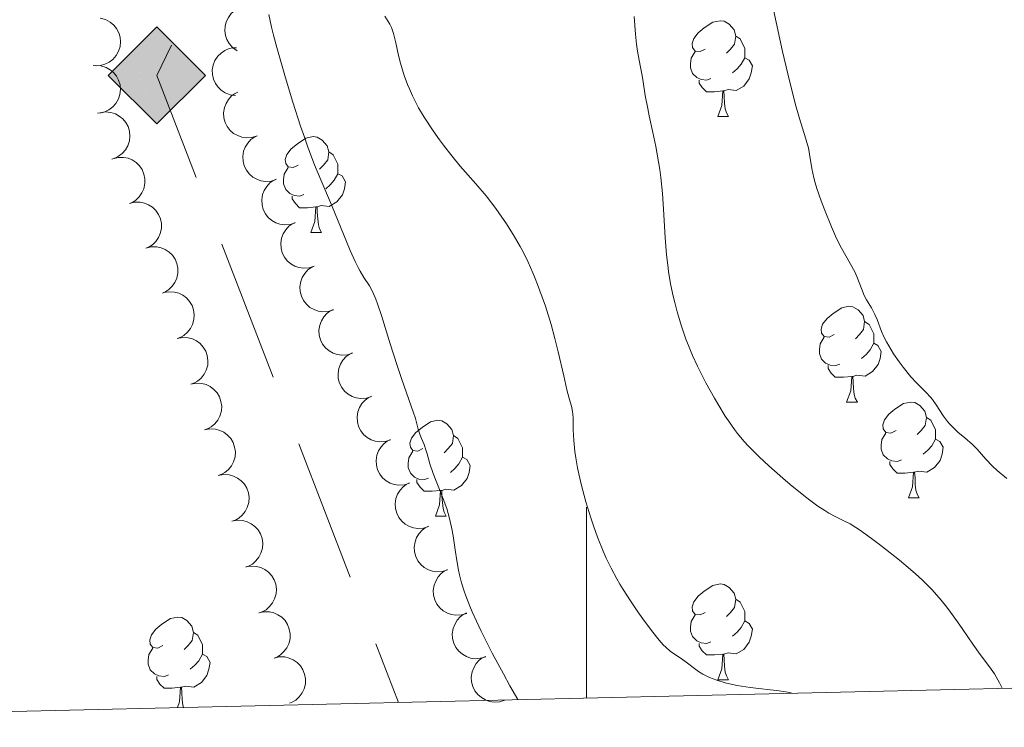
# Model space of a CAD drawing. Units: metres. Extents: x 657247 to 661770, y 4750659 to 4753732.
# Drawn here: x 658941 to 659044, y 4751089 to 4751163 of the extents above; entities that cross this region are included whole.
import ezdxf

# ---------------------------------------------------------------- set-up
doc = ezdxf.new("R2010")
doc.units = ezdxf.units.M
doc.header["$MEASUREMENT"] = 0
for name, color, linetype, lineweight in [('Carátula', 7, 'Continuous', 0), ('Elementos auxiliares', 7, 'Continuous', 0), ('Entidades rústicas y varios', 7, 'Continuous', 0), ('Líneas de conducción', 7, 'Continuous', 0), ('Relieve y altimetría', 7, 'Continuous', 0)]:
    doc.layers.add(name, color=color, linetype=linetype, lineweight=lineweight)

# ---------------------------------------------------------------- blocks, each defined once
blk = doc.blocks.new('5GASO')
at = {"layer": 'Líneas de conducción', "linetype": 'Continuous', "lineweight": 0}
for color, points in [(33, [(0, -5.089999999850988), (-5.089999999850988, 0), (0, 5.089999999850988), (0.2399999983608723, 2.5), (0.2300000004470348, 2.5), (-0.3200000002980232, 2.419999999925494), (-0.7899999991059303, 2.220000000670552), (-1.179999999701977, 1.859999999403954), (-1.480000000447035, 1.349999999627471), (-1.679999999701977, 0.7200000006705523), (-1.75, -0.03999999910593033), (-1.679999999701977, -0.7799999993294477), (-1.480000000447035, -1.419999999925494), (-1.169999998062849, -1.939999999478459), (-0.7600000016391277, -2.300000000745058), (-0.2699999995529652, -2.519999999552965), (0.2899999991059303, -2.599999999627471), (0.3000000007450581, -2.599999999627471)]), (33, [(0, -5.089999999850988), (0.3000000007450581, -2.599999999627471), (0.2899999991059303, -2.599999999627471), (0.7800000011920929, -2.53999999910593), (1.269999999552965, -2.369999999180436), (1.699999999254942, -2.119999999180436), (2.019999999552965, -1.830000000074506), (2.019999999552965, 0.1400000005960464), (0.2300000004470348, 0.1400000005960464), (0.2300000004470348, -0.7099999990314245), (1.269999999552965, -0.7099999990314245), (1.269999999552965, -1.330000000074506), (1.03999999910593, -1.5), (0.7800000011920929, -1.640000000596046), (0.5100000016391277, -1.720000000670552), (0.25, -1.740000000223517), (-0.01000000163912773, -1.720000000670552), (-0.2399999983608723, -1.640000000596046), (-0.4499999992549419, -1.519999999552965), (-0.6200000010430813, -1.339999999850988), (-0.7899999991059303, -1.089999999850988), (-0.8999999985098839, -0.7799999993294477), (-0.9699999988079071, -0.4100000001490116), (-0.9899999983608723, 0.009999999776482582), (-0.9699999988079071, 0.400000000372529), (-0.9100000001490116, 0.7300000004470348), (-0.8099999986588955, 1.019999999552965), (-0.6600000001490116, 1.240000000223517), (-0.4800000004470348, 1.419999999925494), (-0.2699999995529652, 1.550000000745058), (-0.03999999910593033, 1.619999999180436), (0.2199999988079071, 1.650000000372529), (0.5500000007450581, 1.599999999627471), (0.830000001937151, 1.429999999701977), (1.03999999910593, 1.160000000149012), (1.170000001788139, 0.8000000007450581), (1.929999999701977, 0.9900000002235174), (1.850000001490116, 1.339999999850988), (1.730000000447035, 1.640000000596046), (1.570000000298023, 1.900000000372529), (1.379999998956919, 2.119999999180436), (1.140000000596046, 2.279999999329448), (0.8799999989569187, 2.400000000372529), (0.5700000002980232, 2.480000000447035), (0.2300000004470348, 2.5), (0.2399999983608723, 2.5), (0, 5.089999999850988), (5.089999999850988, 0)]), (250, [(0.3000000007450581, -2.599999999627471), (-0.2600000016391277, -2.519999999552965), (-0.7600000016391277, -2.300000000745058), (-1.160000000149012, -1.939999999478459), (-1.480000000447035, -1.419999999925494), (-1.679999999701977, -0.7799999993294477), (-1.739999998360872, -0.03999999910593033), (-1.679999999701977, 0.7200000006705523), (-1.480000000447035, 1.349999999627471), (-1.179999999701977, 1.859999999403954), (-0.7800000011920929, 2.220000000670552), (-0.3200000002980232, 2.419999999925494), (0.2399999983608723, 2.5), (0.580000001937151, 2.480000000447035), (0.8799999989569187, 2.400000000372529), (1.140000000596046, 2.279999999329448), (1.379999998956919, 2.119999999180436), (1.580000001937151, 1.900000000372529), (1.730000000447035, 1.640000000596046), (1.850000001490116, 1.339999999850988), (1.929999999701977, 0.9900000002235174), (1.179999999701977, 0.8000000007450581), (1.03999999910593, 1.160000000149012), (0.830000001937151, 1.429999999701977), (0.5500000007450581, 1.599999999627471), (0.2199999988079071, 1.650000000372529), (-0.03999999910593033, 1.619999999180436), (-0.2600000016391277, 1.550000000745058), (-0.4800000004470348, 1.419999999925494), (-0.6600000001490116, 1.240000000223517), (-0.8000000007450581, 1.019999999552965), (-0.9100000001490116, 0.7300000004470348), (-0.9699999988079071, 0.400000000372529), (-0.9899999983608723, 0.009999999776482582), (-0.9699999988079071, -0.4100000001490116), (-0.8999999985098839, -0.7799999993294477), (-0.7800000011920929, -1.089999999850988), (-0.6200000010430813, -1.339999999850988), (-0.4400000013411045, -1.519999999552965), (-0.2399999983608723, -1.640000000596046), (-0.01000000163912773, -1.720000000670552), (0.25, -1.740000000223517), (0.5100000016391277, -1.720000000670552), (0.7800000011920929, -1.640000000596046), (1.03999999910593, -1.5), (1.269999999552965, -1.330000000074506), (1.269999999552965, -0.7099999990314245), (0.2399999983608723, -0.7099999990314245), (0.2399999983608723, 0.1400000005960464), (2.019999999552965, 0.1400000005960464), (2.019999999552965, -1.830000000074506), (1.699999999254942, -2.119999999180436), (1.280000001192093, -2.369999999180436), (0.7800000011920929, -2.53999999910593)])]:
    blk.add_hatch(color=color, dxfattribs=at).paths.add_polyline_path(points)
at = {"layer": 'Líneas de conducción', "color": 250, "linetype": 'Continuous', "lineweight": 0}
blk.add_3dface([(0, -5.089999999850988), (5.089999999850988, 0), (0, 5.089999999850988), (-5.089999999850988, 0)], dxfattribs=at)

msp = doc.modelspace()

# ---------------------------------------------------------------- linework, layer by layer
at = {"layer": 'Carátula', "color": 7, "linetype": 'Continuous', "lineweight": 0}
msp.add_line((659000, 4751091.779999999), (659000, 4751111.779999999), dxfattribs=at)
msp.add_3dface([(657316.129999999, 4750658.689999999), (661769.9200000018, 4750762.42), (661700.7699999996, 4753731.609999999), (657246.9800000004, 4753627.880000001)], dxfattribs=at)
at = {"layer": 'Elementos auxiliares', "color": 250, "linetype": 'Continuous', "lineweight": 0}
msp.add_3dface([(658190.4400000013, 4751072.93), (661592.3099999987, 4751152.16), (661537.7800000012, 4753465.48), (658137.0599999987, 4753386.25)], dxfattribs=at)
at = {"layer": 'Entidades rústicas y varios', "color": 92, "linetype": 'Continuous', "lineweight": 0, "flags": 128}
for points, elevation in [([(658963.4256635308, 4751159.560675751), (658962.9632239379, 4751159.880224846), (658962.5771808922, 4751160.320990961), (658962.3396184817, 4751160.740543818), (658962.2017777152, 4751161.164350286), (658962.1263975054, 4751161.651474833), (658962.1507389396, 4751162.14285299), (658962.2714069486, 4751162.618692756), (658962.4956224672, 4751163.068218784), (658962.800597243, 4751163.473677335), (658963.18373283, 4751163.806297796), (658963.668413695, 4751164.069268728), (658964.1226261556, 4751164.200201117), (658964.614057593, 4751164.258421762), (658965.1054347381, 4751164.227815341), (658965.470461905, 4751164.11805917), (658965.8206351735, 4751163.949765733)], 1201.942508735459), ([(658949.0632216558, 4751162.981262945), (658949.6070751064, 4751162.839187521), (658950.1206079461, 4751162.557074029), (658950.4873614758, 4751162.244100632), (658950.7618648522, 4751161.893016744), (658950.9993363395, 4751161.461067913), (658951.1445576772, 4751160.991008595), (658951.193948511, 4751160.502598116), (658951.1370374449, 4751160.003491532), (658950.9891645536, 4751159.518167045), (658950.7429294549, 4751159.074548375), (658950.3774492703, 4751158.661639808), (658949.9954305738, 4751158.383226508), (658949.553564623, 4751158.160405988), (658949.0813630857, 4751158.021072004), (658948.7008124813, 4751157.999335244), (658948.3141947575, 4751158.03768542)], 1204.701624685072), ([(658963.2518990785, 4751154.896348409), (658962.6940415874, 4751154.965319555), (658962.147735823, 4751155.177107221), (658961.7428450175, 4751155.438877989), (658961.4243600816, 4751155.750614002), (658961.1318977773, 4751156.147398958), (658960.9258413427, 4751156.594149163), (658960.8123505078, 4751157.071751593), (658960.8028163128, 4751157.574001877), (658960.8852674514, 4751158.074609568), (658961.0707289577, 4751158.546873562), (658961.3784477562, 4751159.004452398), (658961.7203307524, 4751159.330900354), (658962.1288816892, 4751159.610150479), (658962.5785332173, 4751159.810654225), (658962.9528753236, 4751159.882482061), (658963.3411705606, 4751159.895551406)], 1203.568880192854), ([(658948.5674488954, 4751158.032177232), (658949.1285111494, 4751157.997955211), (658949.686905995, 4751157.820475083), (658950.107259959, 4751157.584333085), (658950.4444750175, 4751157.292960459), (658950.7609950453, 4751156.915088033), (658950.9943761677, 4751156.481984982), (658951.1372845173, 4751156.012345277), (658951.1779660098, 4751155.511654487), (658951.1267375015, 4751155.006895246), (658950.9709383547, 4751154.524033077), (658950.692206271, 4751154.048241446), (658950.3712388836, 4751153.701208036), (658949.9808033071, 4751153.397144621), (658949.5444599725, 4751153.169125453), (658949.1752963215, 4751153.074207334), (658948.788560342, 4751153.03706865)], 1204.983824059772), ([(658965.4925955422, 4751150.673040826), (658964.9572026841, 4751150.501820248), (658964.3724326044, 4751150.465105763), (658963.8951022774, 4751150.533048814), (658963.4752761349, 4751150.682574758), (658963.0434257016, 4751150.920225143), (658962.6690794528, 4751151.239458423), (658962.3658415452, 4751151.625503784), (658962.1466546804, 4751152.077503085), (658962.0116703399, 4751152.56656901), (658961.9820906408, 4751153.073080895), (658962.0696646646, 4751153.617507236), (658962.2432233207, 4751154.057199905), (658962.4970943183, 4751154.481986931), (658962.8212892748, 4751154.852508025), (658963.1310481057, 4751155.074635729), (658963.4781051427, 4751155.249265082)], 1205.103558854184), ([(658949.0537888445, 4751153.08227942), (658949.6101539247, 4751153.162403686), (658950.1929222383, 4751153.101698732), (658950.652392, 4751152.955589054), (658951.0416323319, 4751152.738554576), (658951.4281261414, 4751152.432621524), (658951.7443905249, 4751152.055763673), (658951.979457356, 4751151.624802148), (658952.1207051203, 4751151.142728172), (658952.1727718152, 4751150.638054704), (658952.1180001721, 4751150.133644834), (658951.941411417, 4751149.611260243), (658951.6973841526, 4751149.206410956), (658951.3766253814, 4751148.829571057), (658950.9955083951, 4751148.51790121), (658950.6532205828, 4751148.350180296), (658950.2820220515, 4751148.23548221)], 1205.230366431932), ([(658967.5024615154, 4751146.09527749), (658966.9667436443, 4751145.925076539), (658966.381904725, 4751145.889475448), (658965.9047046192, 4751145.95832715), (658965.4851639122, 4751146.10865212), (658965.05376672, 4751146.347124262), (658964.6800289303, 4751146.667069668), (658964.3775265515, 4751147.053691657), (658964.1592006311, 4751147.506107442), (658964.0251476541, 4751147.995429471), (658963.9965323433, 4751148.501996756), (658964.0851427205, 4751149.046255382), (658964.2595381849, 4751149.48561682), (658964.5142174587, 4751149.909919737), (658964.8391172513, 4751150.279822934), (658965.149298422, 4751150.501360495), (658965.4966873042, 4751150.67532878)], 1205.073787760478), ([(658950.3849603571, 4751148.269217877), (658950.9297657497, 4751148.407598104), (658951.5156861693, 4751148.408721074), (658951.988007512, 4751148.311906567), (658952.3979748636, 4751148.137153108), (658952.8145908974, 4751147.873707516), (658953.1688529402, 4751147.532322975), (658953.4480792582, 4751147.128569447), (658953.6394031867, 4751146.664089732), (658953.7444283739, 4751146.167727001), (658953.7431837767, 4751145.660353666), (658953.6226985939, 4751145.122252773), (658953.4227499552, 4751144.693915531), (658953.1435427964, 4751144.285335232), (658952.7974381149, 4751143.935192689), (658952.4747575186, 4751143.732292507), (658952.117733039, 4751143.579068752)], 1205.280427136263), ([(658969.492175404, 4751141.551898876), (658968.956457533, 4751141.381697925), (658968.3716186136, 4751141.346096832), (658967.8944185078, 4751141.414948534), (658967.4748778008, 4751141.565273505), (658967.0434806086, 4751141.803745646), (658966.6697428189, 4751142.123691054), (658966.3672404401, 4751142.510313042), (658966.1489145197, 4751142.962728826), (658966.014861539, 4751143.452050855), (658965.986246232, 4751143.95861814), (658966.0748566091, 4751144.502876766), (658966.2492520697, 4751144.942238204), (658966.5039313473, 4751145.366541121), (658966.82883114, 4751145.736444319), (658967.1390123107, 4751145.957981879), (658967.4864011928, 4751146.131950164)], 1204.442321676803), ([(658952.1177063137, 4751143.579141079), (658952.6625117064, 4751143.717521304), (658953.2484321259, 4751143.718644276), (658953.7207534686, 4751143.621829767), (658954.1307208203, 4751143.447076309), (658954.547336854, 4751143.183630716), (658954.9015988968, 4751142.842246175), (658955.1808252186, 4751142.438492646), (658955.3721491471, 4751141.974012934), (658955.4771743305, 4751141.477650201), (658955.4759297334, 4751140.970276866), (658955.3554445505, 4751140.432175975), (658955.1554959118, 4751140.003838733), (658954.876288753, 4751139.595258432), (658954.5301840715, 4751139.245115891), (658954.2075034752, 4751139.042215707), (658953.8504789956, 4751138.888991952)], 1205.252658771565), ([(658971.4818892926, 4751137.00852026), (658970.9461714216, 4751136.838319309), (658970.3613325022, 4751136.802718217), (658969.8841323964, 4751136.87156992), (658969.4645916894, 4751137.021894889), (658969.0331944972, 4751137.26036703), (658968.6594567075, 4751137.580312438), (658968.356954325, 4751137.966934426), (658968.1386284083, 4751138.419350212), (658968.0045754276, 4751138.90867224), (658967.9759601206, 4751139.415239524), (658968.0645704977, 4751139.95949815), (658968.2389659584, 4751140.398859588), (658968.4936452359, 4751140.823162505), (658968.8185450286, 4751141.193065703), (658969.1287261993, 4751141.414603265), (658969.4761150815, 4751141.588571548)], 1203.810855593127), ([(658953.8504522741, 4751138.889064278), (658954.395257663, 4751139.027444506), (658954.9811780825, 4751139.028567476), (658955.4534994252, 4751138.931752969), (658955.8634667769, 4751138.756999509), (658956.2800828107, 4751138.493553918), (658956.6343448535, 4751138.152169375), (658956.9135711752, 4751137.748415846), (658957.1048951037, 4751137.283936134), (658957.2099202871, 4751136.787573403), (658957.20867569, 4751136.280200066), (658957.0881905071, 4751135.742099175), (658956.8882418722, 4751135.313761933), (658956.6090347096, 4751134.905181631), (658956.2629300281, 4751134.555039091), (658955.9402494319, 4751134.352138909), (658955.5832249522, 4751134.198915152)], 1205.224890406867), ([(658973.4900214896, 4751132.452637807), (658972.9547120817, 4751132.281156506), (658972.3699599504, 4751132.244157244), (658971.8925965913, 4751132.311867824), (658971.472697679, 4751132.461189296), (658971.0407315604, 4751132.698629338), (658970.6662298888, 4751133.017680272), (658970.3628040105, 4751133.403577909), (658970.1433970444, 4751133.855470411), (658970.0081745461, 4751134.344470542), (658969.9783481807, 4751134.850967962), (658970.0656570494, 4751135.395436889), (658970.2390015572, 4751135.835214026), (658970.4926656522, 4751136.260124639), (658970.8166801222, 4751136.630803574), (658971.126330737, 4751136.853082104), (658971.4733026922, 4751137.027880454)], 1203.55413734931), ([(658955.7016429417, 4751134.238674887), (658956.254083924, 4751134.342458118), (658956.8389112167, 4751134.306666542), (658957.3041951358, 4751134.180288641), (658957.7023388632, 4751133.98005484), (658958.1015305556, 4751133.690886224), (658958.4335820563, 4751133.327861706), (658958.6868177131, 4751132.907319255), (658958.8484999053, 4751132.431708997), (658958.9220461845, 4751131.929715775), (658958.888840124, 4751131.423428694), (658958.7346945293, 4751130.893987114), (658958.508158315, 4751130.479097256), (658958.2037656792, 4751130.088918293), (658957.8362899236, 4751129.761275472), (658957.501467824, 4751129.579106839), (658957.1354996115, 4751129.448679578)], 1205.211394410602), ([(658975.4924793951, 4751127.894166183), (658974.9569528736, 4751127.723364124), (658974.3721542731, 4751127.687106714), (658973.8948771954, 4751127.755422831), (658973.4751680531, 4751127.90527687), (658973.0435035005, 4751128.14326472), (658972.6694068834, 4751128.462790497), (658972.3664708026, 4751128.849072753), (658972.1476372927, 4751129.301243234), (658972.0130352527, 4751129.790414512), (658971.9838514589, 4751130.296949366), (658972.0718509853, 4751130.841307092), (658972.2457532585, 4751131.280863969), (658972.4999561943, 4751131.705452437), (658972.8244406506, 4751132.075720023), (658973.1343730055, 4751132.29760555), (658973.4815664329, 4751132.471963586)], 1203.935803317493), ([(658957.1351529509, 4751129.449837644), (658957.6875939369, 4751129.553620875), (658958.2724212296, 4751129.517829299), (658958.7377051488, 4751129.3914514), (658959.1358488761, 4751129.191217599), (658959.5350405686, 4751128.902048981), (658959.8670920692, 4751128.539024463), (658960.120327726, 4751128.118482012), (658960.2820099182, 4751127.642871754), (658960.3555561975, 4751127.140878532), (658960.3223501332, 4751126.634591451), (658960.1682045422, 4751126.105149873), (658959.9416683279, 4751125.690260015), (658959.6372756921, 4751125.30008105), (658959.2697999366, 4751124.972438231), (658958.9349778369, 4751124.790269597), (658958.5690096244, 4751124.659842337)], 1205.321334919715), ([(658977.4869472869, 4751123.353805609), (658976.9514207654, 4751123.18300355), (658976.3666221648, 4751123.14674614), (658975.8893450871, 4751123.215062255), (658975.4696359448, 4751123.364916297), (658975.0379713923, 4751123.602904147), (658974.6638747752, 4751123.922429921), (658974.360938698, 4751124.308712177), (658974.1421051845, 4751124.760882659), (658974.0075031482, 4751125.250053937), (658973.9783193506, 4751125.756588791), (658974.066318877, 4751126.300946517), (658974.2402211502, 4751126.740503395), (658974.4944240861, 4751127.165091863), (658974.8189085424, 4751127.53535945), (658975.1288408972, 4751127.757244976), (658975.4760343246, 4751127.931603013)], 1204.573944103671), ([(658958.5686629638, 4751124.661000403), (658959.1211039498, 4751124.764783632), (658959.7059312426, 4751124.728992056), (658960.1712151617, 4751124.602614157), (658960.569358889, 4751124.402380357), (658960.9685505815, 4751124.11321174), (658961.3006020822, 4751123.75018722), (658961.5538377389, 4751123.329644771), (658961.7155199312, 4751122.854034511), (658961.7890662104, 4751122.352041289), (658961.7558601461, 4751121.845754208), (658961.6017145552, 4751121.31631263), (658961.3751783408, 4751120.901422773), (658961.070785705, 4751120.511243809), (658960.7033099495, 4751120.183600988), (658960.3684878498, 4751120.001432354), (658960.0025196373, 4751119.871005094)], 1205.431275428827), ([(658979.4814151786, 4751118.813445034), (658978.9458886571, 4751118.642642975), (658978.3610900603, 4751118.606385564), (658977.8838129789, 4751118.674701681), (658977.4641038366, 4751118.824555721), (658977.0324392878, 4751119.062543571), (658976.6583426706, 4751119.382069347), (658976.3554065898, 4751119.768351603), (658976.13657308, 4751120.220522085), (658976.0019710399, 4751120.709693363), (658975.9727872461, 4751121.216228215), (658976.0607867688, 4751121.760585943), (658976.234689042, 4751122.200142819), (658976.4888919778, 4751122.624731287), (658976.8133764379, 4751122.994998874), (658977.123308789, 4751123.216884401), (658977.4705022164, 4751123.391242437)], 1205.212084889848), ([(658960.0021729767, 4751119.87216316), (658960.5546139628, 4751119.975946391), (658961.1394412555, 4751119.940154815), (658961.6047251746, 4751119.813776916), (658962.0028689019, 4751119.613543116), (658962.4020605944, 4751119.324374497), (658962.7341120951, 4751118.961349979), (658962.9873477519, 4751118.540807528), (658963.1490299441, 4751118.06519727), (658963.2225762233, 4751117.563204048), (658963.1893701591, 4751117.056916967), (658963.0352245681, 4751116.527475389), (658962.8086883537, 4751116.11258553), (658962.5042957179, 4751115.722406566), (658962.1368199624, 4751115.394763747), (658961.8019978628, 4751115.212595113), (658961.4360296503, 4751115.082167853)], 1205.541215937939), ([(658981.4758830704, 4751114.27308446), (658980.9403565489, 4751114.102282399), (658980.3555579521, 4751114.066024991), (658979.8782808743, 4751114.134341106), (658979.4585717283, 4751114.284195147), (658979.0269071795, 4751114.522182995), (658978.6528105624, 4751114.841708772), (658978.3498744816, 4751115.227991028), (658978.1310409717, 4751115.68016151), (658977.9964389317, 4751116.169332787), (658977.9672551379, 4751116.675867641), (658978.0552546605, 4751117.220225368), (658978.2291569337, 4751117.659782246), (658978.4833598696, 4751118.084370714), (658978.8078443296, 4751118.4546383), (658979.1177766807, 4751118.676523827), (658979.4649701081, 4751118.850881863)], 1205.850225676026), ([(658961.4356829897, 4751115.083325917), (658961.9881239757, 4751115.187109148), (658962.5729512684, 4751115.151317572), (658963.0382351875, 4751115.024939673), (658963.4363789111, 4751114.824705873), (658963.8355706073, 4751114.535537254), (658964.167622108, 4751114.172512736), (658964.4208577648, 4751113.751970286), (658964.582539957, 4751113.276360027), (658964.6560862362, 4751112.774366805), (658964.622880172, 4751112.268079724), (658964.468734581, 4751111.738638146), (658964.242198363, 4751111.323748289), (658963.9378057308, 4751110.933569323), (658963.5703299753, 4751110.605926504), (658963.2355078757, 4751110.42375787), (658962.8695396632, 4751110.29333061)], 1205.651156447052), ([(658983.4703509659, 4751109.732723884), (658982.9348244444, 4751109.561921826), (658982.3500258438, 4751109.525664415), (658981.8727487661, 4751109.593980532), (658981.4530396238, 4751109.743834572), (658981.0213750713, 4751109.981822422), (658980.6472784542, 4751110.301348198), (658980.3443423733, 4751110.687630454), (658980.1255088635, 4751111.139800934), (658979.9909068234, 4751111.628972214), (658979.9617230296, 4751112.135507066), (658980.049722556, 4751112.679864792), (658980.2236248292, 4751113.11942167), (658980.477827765, 4751113.544010138), (658980.8023122214, 4751113.914277725), (658981.1122445762, 4751114.136163251), (658981.4594380036, 4751114.310521288)], 1206.488366462202), ([(658962.8691930026, 4751110.294488676), (658963.4216339886, 4751110.398271907), (658964.0064612776, 4751110.362480331), (658964.4717452005, 4751110.23610243), (658964.8698889241, 4751110.03586863), (658965.2690806203, 4751109.746700013), (658965.6011321209, 4751109.383675495), (658965.8543677777, 4751108.963133045), (658966.0160499699, 4751108.487522786), (658966.0895962492, 4751107.985529564), (658966.0563901849, 4751107.479242483), (658965.902244594, 4751106.949800903), (658965.6757083759, 4751106.534911046), (658965.3713157438, 4751106.144732082), (658965.0038399845, 4751105.817089261), (658964.6690178886, 4751105.634920629), (658964.3030496761, 4751105.504493367)], 1205.761096956164), ([(658985.4648188576, 4751105.192363311), (658984.9292923361, 4751105.02156125), (658984.3444937356, 4751104.985303842), (658983.8672166578, 4751105.053619957), (658983.4475075155, 4751105.203473996), (658983.015842963, 4751105.441461846), (658982.6417463459, 4751105.760987623), (658982.3388102688, 4751106.147269879), (658982.1199767552, 4751106.59944036), (658981.9853747189, 4751107.088611638), (658981.9561909214, 4751107.595146492), (658982.0441904478, 4751108.139504218), (658982.218092721, 4751108.579061097), (658982.4722956568, 4751109.003649564), (658982.7967801131, 4751109.373917151), (658983.106712468, 4751109.595802676), (658983.4539058954, 4751109.770160714)], 1207.12650724838), ([(658964.3027030155, 4751105.505651433), (658964.8551440015, 4751105.609434664), (658965.4399712905, 4751105.573643088), (658965.9052552134, 4751105.447265189), (658966.303398937, 4751105.247031389), (658966.7025906332, 4751104.95786277), (658967.0346421339, 4751104.594838252), (658967.2878777869, 4751104.174295802), (658967.4495599829, 4751103.698685544), (658967.5231062621, 4751103.196692321), (658967.4899001978, 4751102.69040524), (658967.3357546069, 4751102.160963662), (658967.1092183888, 4751101.746073805), (658966.8048257567, 4751101.355894839), (658966.4373499975, 4751101.02825202), (658966.1025279015, 4751100.846083386), (658965.736559689, 4751100.715656126)], 1205.871037465276), ([(658987.4592867494, 4751100.652002735), (658986.9237602279, 4751100.481200676), (658986.3389616311, 4751100.444943266), (658985.8616845496, 4751100.513259383), (658985.4419754073, 4751100.663113423), (658985.0103108585, 4751100.901101273), (658984.6362142414, 4751101.220627049), (658984.3332781605, 4751101.606909303), (658984.1144446507, 4751102.059079785), (658983.9798426107, 4751102.548251064), (658983.9506588131, 4751103.054785917), (658984.0386583395, 4751103.599143643), (658984.2125606127, 4751104.038700521), (658984.4667635486, 4751104.463288989), (658984.7912480086, 4751104.833556576), (658985.1011803597, 4751105.055442102), (658985.4483737871, 4751105.229800139)], 1207.764648034557), ([(658965.6659608856, 4751100.695385074), (658966.2142220959, 4751100.819367513), (658966.7999688163, 4751100.805057378), (658967.2695762664, 4751100.69583586), (658967.6747985072, 4751100.510344792), (658968.0843310393, 4751100.236017235), (658968.429478351, 4751099.885420129), (658968.6979732253, 4751099.47445206), (658968.8769967183, 4751099.005094159), (658968.9689116366, 4751098.506137351), (658968.954303626, 4751097.998972824), (658968.8196870573, 4751097.464232111), (658968.6085257009, 4751097.041309979), (658968.3186537027, 4751096.640225545), (658967.9634465985, 4751096.299320623), (658967.6355337128, 4751096.104990005), (658967.2745972946, 4751095.961223174)], 1206.002909014532), ([(658989.4537546411, 4751096.111642161), (658988.9182281196, 4751095.940840101), (658988.3334295228, 4751095.90458269), (658987.8561524451, 4751095.972898807), (658987.436443299, 4751096.122752847), (658987.0047787502, 4751096.360740697), (658986.6306821331, 4751096.680266473), (658986.3277460523, 4751097.066548729), (658986.1089125425, 4751097.518719211), (658985.9743105024, 4751098.007890489), (658985.9451267086, 4751098.514425343), (658986.0331262313, 4751099.058783069), (658986.2070285045, 4751099.498339945), (658986.4612314403, 4751099.922928415), (658986.7857159004, 4751100.293196002), (658987.0956482515, 4751100.515081527), (658987.4428416789, 4751100.689439563)], 1208.402788820734), ([(658967.2710989602, 4751095.971518651), (658967.8193601705, 4751096.095501089), (658968.405106891, 4751096.081190953), (658968.874714341, 4751095.971969435), (658969.2799365819, 4751095.786478367), (658969.6894691102, 4751095.512150809), (658970.0346164256, 4751095.161553705), (658970.3031112999, 4751094.750585634), (658970.482134793, 4751094.281227734), (658970.5740497075, 4751093.782270925), (658970.5594417006, 4751093.275106398), (658970.4248251319, 4751092.740365686), (658970.2136637717, 4751092.317443555), (658969.9237917773, 4751091.916359119), (658969.5685846694, 4751091.5754542), (658969.2406717837, 4751091.381123582), (658968.8797353655, 4751091.237356748)], 1206.332481090738), ([(658991.4482225329, 4751091.571281586), (658990.9126960151, 4751091.400479527), (658990.3278974146, 4751091.364222117), (658989.8506203368, 4751091.432538234), (658989.4309111945, 4751091.582392273), (658988.999246642, 4751091.820380123), (658988.6251500249, 4751092.139905898), (658988.322213944, 4751092.526188154), (658988.1033804342, 4751092.978358636), (658987.9687783942, 4751093.467529915), (658987.9395946003, 4751093.974064767), (658988.0275941268, 4751094.518422494), (658988.2014963999, 4751094.957979372), (658988.4556993358, 4751095.38256784), (658988.7801837921, 4751095.752835426), (658989.090116147, 4751095.974720953), (658989.4373095743, 4751096.149078989)], 1209.040929606911)]:
    msp.add_lwpolyline(points, dxfattribs=dict(at, elevation=elevation))
for points in [[(659012.4600000009, 4751159.74), (659011.9299999997, 4751159.48), (659011.3999999985, 4751159.540000001), (659011.129999999, 4751159.9), (659011.0799999982, 4751160.33), (659011.2399999984, 4751160.85), (659011.7199999988, 4751161.439999999), (659012.3500000015, 4751161.98), (659013.25, 4751162.560000001), (659014, 4751162.720000001), (659014.4200000018, 4751162.66), (659014.9499999993, 4751162.35), (659015.4800000004, 4751161.76), (659015.6400000006, 4751161.119999999), (659015.5300000012, 4751160.279999999), (659015.1099999994, 4751159.74), (659014.6900000013, 4751159.32)], [(659015.6400000006, 4751161.119999999), (659016.120000001, 4751160.810000001), (659016.4299999997, 4751160.17), (659016.5899999999, 4751159.85), (659016.5899999999, 4751159.27), (659016.5899999999, 4751158.84), (659016.2199999988, 4751158.16), (659015.8000000007, 4751157.68), (659015.3200000003, 4751157.26)], [(659013.0399999991, 4751156.66), (659012.620000001, 4751156.5), (659012.0300000012, 4751156.560000001), (659011.5599999987, 4751156.779999999), (659011.129999999, 4751157.199999999), (659010.9200000018, 4751157.779999999), (659010.9200000018, 4751158.199999999), (659010.9699999988, 4751158.790000001), (659011.3999999985, 4751159.48)], [(659016.5899999999, 4751158.84), (659017.0500000007, 4751158.6), (659017.3900000006, 4751157.98), (659017.2800000012, 4751157.26), (659017.0700000003, 4751156.619999999), (659016.4899999984, 4751155.880000001), (659015.6900000013, 4751155.4), (659014.8399999999, 4751155.5), (659014.4100000001, 4751155.369999999)], [(659014.3000000007, 4751155.369999999), (659013.4100000001, 4751155.279999999), (659012.5700000003, 4751155.279999999), (659012.1400000006, 4751155.720000001), (659011.8200000003, 4751156.189999999), (659011.8200000003, 4751156.5)], [(659013.7600000016, 4751152.68), (659014.1900000013, 4751153.84), (659014.3000000007, 4751155.369999999), (659014.4100000001, 4751155.369999999), (659014.4499999993, 4751154.779999999), (659014.4800000004, 4751154.1), (659014.5500000007, 4751153.48), (659014.6700000018, 4751153.08), (659014.879999999, 4751152.68)], [(659013.7600000016, 4751152.68), (659014.879999999, 4751152.68)], [(658969.8200000003, 4751147.6), (658969.2899999991, 4751147.34), (658968.7600000016, 4751147.4), (658968.5, 4751147.76), (658968.4400000013, 4751148.189999999), (658968.6000000015, 4751148.710000001), (658969.0799999982, 4751149.300000001), (658969.7199999988, 4751149.84), (658970.620000001, 4751150.42), (658971.3599999994, 4751150.58), (658971.7899999991, 4751150.52), (658972.3200000003, 4751150.210000001), (658972.8500000015, 4751149.619999999), (658973.0100000016, 4751148.98), (658972.8999999985, 4751148.140000001), (658972.4699999988, 4751147.6), (658972.0500000007, 4751147.18)], [(658973.0100000016, 4751148.98), (658973.4800000004, 4751148.67), (658973.8000000007, 4751148.029999999), (658973.9600000009, 4751147.710000001), (658973.9600000009, 4751147.130000001), (658973.9600000009, 4751146.699999999), (658973.5899999999, 4751146.02), (658973.1700000018, 4751145.540000001), (658972.6900000013, 4751145.119999999)], [(658970.4100000001, 4751144.52), (658969.9800000004, 4751144.359999999), (658969.3999999985, 4751144.42), (658968.9200000018, 4751144.640000001), (658968.5, 4751145.060000001), (658968.2800000012, 4751145.640000001), (658968.2800000012, 4751146.060000001), (658968.3399999999, 4751146.65), (658968.7600000016, 4751147.34)], [(658973.9600000009, 4751146.699999999), (658974.4100000001, 4751146.460000001), (658974.7600000016, 4751145.84), (658974.6499999985, 4751145.119999999), (658974.4400000013, 4751144.48), (658973.8500000015, 4751143.74), (658973.0599999987, 4751143.26), (658972.2100000009, 4751143.359999999), (658971.7800000012, 4751143.23)], [(658971.6700000018, 4751143.23), (658970.7800000012, 4751143.140000001), (658969.9299999997, 4751143.140000001), (658969.5100000016, 4751143.58), (658969.1900000013, 4751144.050000001), (658969.1900000013, 4751144.359999999)], [(658971.120000001, 4751140.540000001), (658971.5599999987, 4751141.699999999), (658971.6700000018, 4751143.23), (658971.7800000012, 4751143.23), (658971.8099999987, 4751142.640000001), (658971.8500000015, 4751141.960000001), (658971.9200000018, 4751141.34), (658972.0300000012, 4751140.939999999), (658972.25, 4751140.540000001)], [(658971.120000001, 4751140.540000001), (658972.25, 4751140.540000001)], [(659025.9600000009, 4751129.84), (659025.4299999997, 4751129.57), (659024.8999999985, 4751129.630000001), (659024.6400000006, 4751130), (659024.5799999982, 4751130.42), (659024.7399999984, 4751130.939999999), (659025.2199999988, 4751131.540000001), (659025.8599999994, 4751132.07), (659026.7600000016, 4751132.65), (659027.5, 4751132.810000001), (659027.9299999997, 4751132.76), (659028.4600000009, 4751132.439999999), (659028.9899999984, 4751131.859999999), (659029.1499999985, 4751131.220000001), (659029.0399999991, 4751130.369999999), (659028.6099999994, 4751129.84), (659028.1900000013, 4751129.41)], [(659029.1499999985, 4751131.220000001), (659029.620000001, 4751130.9), (659029.9400000013, 4751130.26), (659030.1000000015, 4751129.939999999), (659030.1000000015, 4751129.359999999), (659030.1000000015, 4751128.939999999), (659029.7300000004, 4751128.25), (659029.3099999987, 4751127.77), (659028.8299999982, 4751127.35)], [(659026.5500000007, 4751126.76), (659026.120000001, 4751126.6), (659025.5399999991, 4751126.66), (659025.0599999987, 4751126.869999999), (659024.6400000006, 4751127.290000001), (659024.4200000018, 4751127.880000001), (659024.4200000018, 4751128.300000001), (659024.4800000004, 4751128.880000001), (659024.8999999985, 4751129.57)], [(659030.1000000015, 4751128.939999999), (659030.5500000007, 4751128.689999999), (659030.8999999985, 4751128.07), (659030.7899999991, 4751127.35), (659030.5799999982, 4751126.710000001), (659029.9899999984, 4751125.970000001), (659029.1999999993, 4751125.49), (659028.3500000015, 4751125.59), (659027.9200000018, 4751125.460000001)], [(659027.8099999987, 4751125.460000001), (659026.9200000018, 4751125.380000001), (659026.0700000003, 4751125.380000001), (659025.6499999985, 4751125.810000001), (659025.3299999982, 4751126.279999999), (659025.3299999982, 4751126.6)], [(659027.2600000016, 4751122.779999999), (659027.6999999993, 4751123.939999999), (659027.8099999987, 4751125.460000001), (659027.9200000018, 4751125.460000001), (659027.9499999993, 4751124.880000001), (659027.9899999984, 4751124.189999999), (659028.0599999987, 4751123.58), (659028.1700000018, 4751123.18), (659028.3900000006, 4751122.779999999)], [(659027.2600000016, 4751122.779999999), (659028.3900000006, 4751122.779999999)], [(659032.4400000013, 4751119.800000001), (659031.9100000001, 4751119.540000001), (659031.379999999, 4751119.59), (659031.1099999994, 4751119.960000001), (659031.0599999987, 4751120.390000001), (659031.2199999988, 4751120.91), (659031.6999999993, 4751121.5), (659032.3299999982, 4751122.029999999), (659033.2300000004, 4751122.619999999), (659033.9800000004, 4751122.779999999), (659034.3999999985, 4751122.720000001), (659034.9299999997, 4751122.41), (659035.4600000009, 4751121.82), (659035.620000001, 4751121.18), (659035.5100000016, 4751120.33), (659035.0899999999, 4751119.800000001), (659034.6700000018, 4751119.380000001)], [(658982.879999999, 4751117.9), (658982.3500000015, 4751117.630000001), (658981.8200000003, 4751117.689999999), (658981.5599999987, 4751118.060000001), (658981.5, 4751118.48), (658981.6600000001, 4751119), (658982.1400000006, 4751119.6), (658982.7800000012, 4751120.130000001), (658983.6799999997, 4751120.710000001), (658984.4200000018, 4751120.869999999), (658984.8500000015, 4751120.82), (658985.379999999, 4751120.5), (658985.9100000001, 4751119.92), (658986.0700000003, 4751119.279999999), (658985.9600000009, 4751118.43), (658985.5300000012, 4751117.9), (658985.1099999994, 4751117.470000001)], [(659035.620000001, 4751121.18), (659036.1000000015, 4751120.869999999), (659036.4100000001, 4751120.23), (659036.5700000003, 4751119.91), (659036.5700000003, 4751119.33), (659036.5700000003, 4751118.9), (659036.1999999993, 4751118.210000001), (659035.7800000012, 4751117.73), (659035.3000000007, 4751117.310000001)], [(658986.0700000003, 4751119.279999999), (658986.5399999991, 4751118.960000001), (658986.8599999994, 4751118.32), (658987.0199999996, 4751118), (658987.0199999996, 4751117.42), (658987.0199999996, 4751117), (658986.6499999985, 4751116.310000001), (658986.2300000004, 4751115.83), (658985.75, 4751115.41)], [(659033.0199999996, 4751116.720000001), (659032.6000000015, 4751116.560000001), (659032.0100000016, 4751116.619999999), (659031.5399999991, 4751116.83), (659031.1099999994, 4751117.26), (659030.8999999985, 4751117.84), (659030.8999999985, 4751118.26), (659030.9499999993, 4751118.85), (659031.379999999, 4751119.540000001)], [(659036.5700000003, 4751118.9), (659037.0300000012, 4751118.65), (659037.370000001, 4751118.040000001), (659037.2600000016, 4751117.310000001), (659037.0500000007, 4751116.67), (659036.4699999988, 4751115.93), (659035.6700000018, 4751115.449999999), (659034.8200000003, 4751115.560000001), (659034.3900000006, 4751115.43)], [(658983.4699999988, 4751114.82), (658983.0399999991, 4751114.66), (658982.4600000009, 4751114.720000001), (658981.9800000004, 4751114.93), (658981.5599999987, 4751115.35), (658981.3399999999, 4751115.939999999), (658981.3399999999, 4751116.359999999), (658981.3999999985, 4751116.939999999), (658981.8200000003, 4751117.630000001)], [(658987.0199999996, 4751117), (658987.4699999988, 4751116.75), (658987.8200000003, 4751116.130000001), (658987.7100000009, 4751115.41), (658987.5, 4751114.77), (658986.9100000001, 4751114.029999999), (658986.120000001, 4751113.550000001), (658985.2699999996, 4751113.65), (658984.8399999999, 4751113.52)], [(659034.2800000012, 4751115.43), (659033.3900000006, 4751115.34), (659032.5500000007, 4751115.34), (659032.120000001, 4751115.77), (659031.8000000007, 4751116.25), (659031.8000000007, 4751116.560000001)], [(659033.7399999984, 4751112.74), (659034.1700000018, 4751113.9), (659034.2800000012, 4751115.43), (659034.3900000006, 4751115.43), (659034.4299999997, 4751114.84), (659034.4600000009, 4751114.16), (659034.5300000012, 4751113.540000001), (659034.6499999985, 4751113.140000001), (659034.8599999994, 4751112.74)], [(658984.7300000004, 4751113.52), (658983.8399999999, 4751113.439999999), (658982.9899999984, 4751113.439999999), (658982.5700000003, 4751113.869999999), (658982.25, 4751114.34), (658982.25, 4751114.66)], [(658984.1799999997, 4751110.84), (658984.620000001, 4751112), (658984.7300000004, 4751113.52), (658984.8399999999, 4751113.52), (658984.870000001, 4751112.939999999), (658984.9100000001, 4751112.25), (658984.9800000004, 4751111.640000001), (658985.0899999999, 4751111.24), (658985.3099999987, 4751110.84)], [(659033.7399999984, 4751112.74), (659034.8599999994, 4751112.74)], [(658984.1799999997, 4751110.84), (658985.3099999987, 4751110.84)], [(659012.4600000009, 4751100.75), (659011.9299999997, 4751100.49), (659011.3999999985, 4751100.540000001), (659011.129999999, 4751100.91), (659011.0799999982, 4751101.34), (659011.2399999984, 4751101.859999999), (659011.7199999988, 4751102.449999999), (659012.3500000015, 4751102.98), (659013.25, 4751103.57), (659014, 4751103.73), (659014.4200000018, 4751103.67), (659014.9499999993, 4751103.359999999), (659015.4800000004, 4751102.77), (659015.6400000006, 4751102.130000001), (659015.5300000012, 4751101.279999999), (659015.1099999994, 4751100.75), (659014.6900000013, 4751100.33)], [(659015.6400000006, 4751102.130000001), (659016.120000001, 4751101.82), (659016.4299999997, 4751101.18), (659016.5899999999, 4751100.859999999), (659016.5899999999, 4751100.279999999), (659016.5899999999, 4751099.85), (659016.2199999988, 4751099.16), (659015.8000000007, 4751098.68), (659015.3200000003, 4751098.26)], [(658955.6400000006, 4751097.279999999), (658955.1099999994, 4751097.02), (658954.5799999982, 4751097.07), (658954.3099999987, 4751097.439999999), (658954.2600000016, 4751097.869999999), (658954.4200000018, 4751098.390000001), (658954.8999999985, 4751098.98), (658955.5300000012, 4751099.51), (658956.4299999997, 4751100.1), (658957.1799999997, 4751100.26), (658957.6000000015, 4751100.199999999), (658958.129999999, 4751099.890000001), (658958.6600000001, 4751099.300000001), (658958.8200000003, 4751098.66), (658958.7100000009, 4751097.810000001), (658958.2899999991, 4751097.279999999), (658957.870000001, 4751096.859999999)], [(659013.0399999991, 4751097.67), (659012.620000001, 4751097.51), (659012.0300000012, 4751097.57), (659011.5599999987, 4751097.779999999), (659011.129999999, 4751098.210000001), (659010.9200000018, 4751098.790000001), (659010.9200000018, 4751099.210000001), (659010.9699999988, 4751099.800000001), (659011.3999999985, 4751100.49)], [(659016.5899999999, 4751099.85), (659017.0500000007, 4751099.6), (659017.3900000006, 4751098.99), (659017.2800000012, 4751098.26), (659017.0700000003, 4751097.619999999), (659016.4899999984, 4751096.880000001), (659015.6900000013, 4751096.4), (659014.8399999999, 4751096.51), (659014.4100000001, 4751096.380000001)], [(658958.8200000003, 4751098.66), (658959.3000000007, 4751098.35), (658959.6099999994, 4751097.710000001), (658959.7699999996, 4751097.390000001), (658959.7699999996, 4751096.810000001), (658959.7699999996, 4751096.380000001), (658959.3999999985, 4751095.689999999), (658958.9800000004, 4751095.210000001), (658958.5, 4751094.790000001)], [(659014.3000000007, 4751096.380000001), (659013.4100000001, 4751096.290000001), (659012.5700000003, 4751096.290000001), (659012.1400000006, 4751096.720000001), (659011.8200000003, 4751097.199999999), (659011.8200000003, 4751097.51)], [(658956.2199999988, 4751094.199999999), (658955.8000000007, 4751094.040000001), (658955.2100000009, 4751094.1), (658954.7399999984, 4751094.310000001), (658954.3099999987, 4751094.74), (658954.1000000015, 4751095.32), (658954.1000000015, 4751095.74), (658954.1499999985, 4751096.33), (658954.5799999982, 4751097.02)], [(658959.7699999996, 4751096.380000001), (658960.2300000004, 4751096.130000001), (658960.5700000003, 4751095.52), (658960.4600000009, 4751094.790000001), (658960.25, 4751094.15), (658959.6700000018, 4751093.41), (658958.870000001, 4751092.93), (658958.0199999996, 4751093.040000001), (658957.5899999999, 4751092.91)], [(659013.7600000016, 4751093.689999999), (659014.1900000013, 4751094.85), (659014.3000000007, 4751096.380000001), (659014.4100000001, 4751096.380000001), (659014.4499999993, 4751095.790000001), (659014.4800000004, 4751095.109999999), (659014.5500000007, 4751094.49), (659014.6700000018, 4751094.09), (659014.879999999, 4751093.689999999)], [(658957.4800000004, 4751092.91), (658956.5899999999, 4751092.82), (658955.75, 4751092.82), (658955.3200000003, 4751093.25), (658955, 4751093.73), (658955, 4751094.040000001)], [(659013.7600000016, 4751093.689999999), (659014.879999999, 4751093.689999999)], [(658957.1499999985, 4751090.790000001), (658957.370000001, 4751091.380000001), (658957.4800000004, 4751092.91), (658957.5899999999, 4751092.91), (658957.629999999, 4751092.32), (658957.6600000001, 4751091.640000001), (658957.7300000004, 4751091.02), (658957.8000000007, 4751090.800000001)]]:
    msp.add_lwpolyline(points, dxfattribs=at)
at = {"layer": 'Líneas de conducción', "color": 250, "linetype": 'Continuous', "lineweight": 13}
for p, q in [((658961.8064893372, 4751139.332721146, 1205.45276847588), (658967.1832249798, 4751125.376585588, 1206.600372130649)), ((658969.8715928011, 4751118.39851781, 1207.174173958033), (658975.2483284436, 4751104.442382252, 1208.321777612802)), ((658977.9366962612, 4751097.464314472, 1208.895579440186), (658980.3000000007, 4751091.33, 1209.4))]:
    msp.add_line(p, q, dxfattribs=at)
at = {"layer": 'Líneas de conducción', "color": 250, "linetype": 'Continuous', "lineweight": 13, "extrusion": (-0.02215927400070995, 0.07344989990505787, 0.9970526960896793), "elevation": 335570.4931301693, "flags": 128}
msp.add_lwpolyline([(-2003167.824106295, -4345395.162726555), (-2003165.458271306, -4345392.568136863), (-2003166.313467648, -4345381.111288263)], dxfattribs=at)
at = {"layer": 'Relieve y altimetría', "color": 36, "linetype": 'Continuous', "lineweight": 0, "flags": 128}
for points, elevation in [([(659044.0399999991, 4751114.779999999), (659043.0300000012, 4751115.619999999), (659042.5399999991, 4751116.07), (659041.8500000015, 4751116.800000001), (659040.9299999997, 4751117.83), (659040.4400000013, 4751118.33), (659039.6400000006, 4751119.029999999), (659038.9100000001, 4751119.640000001), (659038.5599999987, 4751119.960000001), (659038.0700000003, 4751120.470000001), (659037.8399999999, 4751120.74), (659037.4200000018, 4751121.32), (659036.6499999985, 4751122.49), (659036.25, 4751123.040000001), (659036.0399999991, 4751123.300000001), (659035.5899999999, 4751123.790000001), (659034.5700000003, 4751124.810000001), (659034, 4751125.439999999), (659033.1900000013, 4751126.43), (659032.7800000012, 4751126.98), (659032.1900000013, 4751127.83), (659031.6700000018, 4751128.67), (659031.4499999993, 4751129.08), (659031.25, 4751129.470000001), (659030.9299999997, 4751130.18), (659030.4499999993, 4751131.42), (659030.2300000004, 4751131.949999999), (659029.8599999994, 4751132.640000001), (659029.3399999999, 4751133.49), (659029.1000000015, 4751133.93), (659028.8099999987, 4751134.66), (659028.4100000001, 4751135.75), (659028.1499999985, 4751136.34), (659027.6400000006, 4751137.290000001), (659026.7399999984, 4751138.890000001), (659026.2199999988, 4751139.92), (659025.6700000018, 4751141.15), (659024.9299999997, 4751142.949999999), (659024.6000000015, 4751143.859999999), (659024.1600000001, 4751145.15), (659023.9800000004, 4751145.74), (659023.8399999999, 4751146.279999999), (659023.629999999, 4751147.23), (659023.3900000006, 4751148.73), (659023.2600000016, 4751149.390000001), (659023.1700000018, 4751149.720000001), (659022.9499999993, 4751150.439999999), (659022.3099999987, 4751152.49), (659021.870000001, 4751154.040000001), (659021.0899999999, 4751157.15), (659020.5500000007, 4751159.49), (659019.5899999999, 4751163.859999999)], 1180), ([(658992.8299999982, 4751091.619999999), (658991.9800000004, 4751093.07), (658991.3099999987, 4751094.300000001), (658990.1400000006, 4751096.49), (658988.9899999984, 4751098.77), (658988.4800000004, 4751099.83), (658988.0399999991, 4751100.800000001), (658987.7899999991, 4751101.4), (658987.370000001, 4751102.470000001), (658987.1999999993, 4751102.960000001), (658986.9299999997, 4751103.859999999), (658986.7199999988, 4751104.68), (658986.6099999994, 4751105.189999999), (658986.4299999997, 4751106.18), (658986.2600000016, 4751107.300000001), (658986.0399999991, 4751108.779999999), (658985.9100000001, 4751109.51), (658985.6700000018, 4751110.59), (658985.5300000012, 4751111.119999999), (658985.370000001, 4751111.65), (658985.0100000016, 4751112.66), (658984.2600000016, 4751114.5), (658983.9299999997, 4751115.300000001), (658983.5899999999, 4751116.310000001), (658983.3099999987, 4751117.369999999), (658983.1900000013, 4751117.790000001), (658982.9899999984, 4751118.32), (658982.7100000009, 4751118.970000001), (658982.5799999982, 4751119.33), (658982.3900000006, 4751119.949999999), (658982.0799999982, 4751121.050000001), (658981.8599999994, 4751121.76), (658981.4100000001, 4751123.040000001), (658980.620000001, 4751125.25), (658980.1600000001, 4751126.6), (658979.4499999993, 4751128.869999999), (658978.5300000012, 4751131.859999999), (658978.120000001, 4751133.08), (658977.9299999997, 4751133.57), (658977.5799999982, 4751134.359999999), (658977.2699999996, 4751134.939999999), (658976.6999999993, 4751135.84), (658976.3099999987, 4751136.49), (658976.1000000015, 4751136.859999999), (658975.7800000012, 4751137.49), (658975.2600000016, 4751138.640000001), (658973.3000000007, 4751143.449999999), (658972.1700000018, 4751146.07), (658971.5300000012, 4751147.640000001), (658970.8200000003, 4751149.49), (658970.4499999993, 4751150.540000001), (658970.0500000007, 4751151.689999999), (658969.25, 4751154.18), (658968.4699999988, 4751156.74), (658967.5599999987, 4751159.9), (658967.2100000009, 4751161.220000001), (658967, 4751162.060000001), (658966.7199999988, 4751163.380000001)], 1195), ([(659021.5199999996, 4751092.290000001), (659021.1099999994, 4751092.390000001), (659020.1900000013, 4751092.550000001), (659017.1700000018, 4751092.880000001), (659016.6900000013, 4751092.939999999), (659015.8099999987, 4751093.09), (659015.0100000016, 4751093.26), (659014.5300000012, 4751093.390000001), (659013.6799999997, 4751093.640000001), (659012.8999999985, 4751093.93), (659012.4699999988, 4751094.130000001), (659012.2100000009, 4751094.27), (659011.75, 4751094.560000001), (659010.3299999982, 4751095.65), (659009.8299999982, 4751095.99), (659009.129999999, 4751096.439999999), (659008.7800000012, 4751096.699999999), (659008.3099999987, 4751097.1), (659008.0500000007, 4751097.35), (659007.629999999, 4751097.83), (659006.8200000003, 4751098.84), (659005.8999999985, 4751100.09), (659005.3900000006, 4751100.82), (659004.6099999994, 4751101.970000001), (659003.8500000015, 4751103.140000001), (659003.5, 4751103.720000001), (659003.1799999997, 4751104.279999999), (659002.5899999999, 4751105.369999999), (659002.0700000003, 4751106.43), (659001.75, 4751107.15), (659001.1600000001, 4751108.640000001), (659000.7300000004, 4751109.83), (659000.4600000009, 4751110.66), (658999.9499999993, 4751112.34), (658999.4499999993, 4751114.189999999), (658999.0799999982, 4751115.9), (658998.8900000006, 4751116.949999999), (658998.8000000007, 4751117.6), (658998.6799999997, 4751118.77), (658998.629999999, 4751119.869999999), (658998.620000001, 4751121.050000001), (658998.5899999999, 4751121.540000001), (658998.5599999987, 4751121.77), (658998.4600000009, 4751122.220000001), (658998.1499999985, 4751123.300000001), (658997.9499999993, 4751124.050000001), (658997.620000001, 4751125.529999999), (658997.0500000007, 4751128.040000001), (658996.6999999993, 4751129.439999999), (658996.3000000007, 4751130.890000001), (658995.6999999993, 4751132.82), (658995.379999999, 4751133.76), (658994.8900000006, 4751135.1), (658994.6400000006, 4751135.73), (658994.3900000006, 4751136.33), (658993.8999999985, 4751137.439999999), (658993.3999999985, 4751138.449999999), (658993.0500000007, 4751139.09), (658992.3299999982, 4751140.33), (658991.5500000007, 4751141.550000001), (658991.1499999985, 4751142.16), (658990.5100000016, 4751143.060000001), (658989.4899999984, 4751144.380000001), (658988.3999999985, 4751145.65), (658986.7899999991, 4751147.49), (658985.8900000006, 4751148.58), (658985.0399999991, 4751149.67), (658984.6000000015, 4751150.26), (658983.9400000013, 4751151.18), (658983, 4751152.619999999), (658982.4200000018, 4751153.609999999), (658982.1499999985, 4751154.1), (658981.7800000012, 4751154.84), (658981.4499999993, 4751155.57), (658981.2600000016, 4751156.050000001), (658980.9200000018, 4751156.98), (658980.5300000012, 4751158.290000001), (658980.3299999982, 4751159.08), (658980.0300000012, 4751160.390000001), (658979.7899999991, 4751161.369999999), (658979.6600000001, 4751161.800000001), (658979.5700000003, 4751162.01), (658979.3900000006, 4751162.369999999), (658978.870000001, 4751163.210000001)], 1190), ([(659043.5599999987, 4751092.800000001), (659043.2800000012, 4751093.359999999), (659042.7399999984, 4751094.300000001), (659042.2300000004, 4751095.050000001), (659041.2399999984, 4751096.35), (659040.4800000004, 4751097.41), (659039.4400000013, 4751098.960000001), (659038.8900000006, 4751099.76), (659038.1400000006, 4751100.790000001), (659037.7600000016, 4751101.290000001), (659037.1600000001, 4751102.029999999), (659036.2199999988, 4751103.1), (659035.2100000009, 4751104.109999999), (659034.4800000004, 4751104.790000001), (659033.9600000009, 4751105.25), (659032.8099999987, 4751106.220000001), (659030.8599999994, 4751107.77), (659029.879999999, 4751108.5), (659028.6000000015, 4751109.41), (659028.2399999984, 4751109.640000001), (659027.629999999, 4751110.01), (659027.1099999994, 4751110.279999999), (659026.4699999988, 4751110.59), (659026.1400000006, 4751110.75), (659025.3999999985, 4751111.16), (659024.9699999988, 4751111.42), (659024.25, 4751111.890000001), (659023.4100000001, 4751112.5), (659022.9400000013, 4751112.859999999), (659021.3399999999, 4751114.16), (659020.5899999999, 4751114.800000001), (659019.1099999994, 4751116.109999999), (659018.1000000015, 4751117.040000001), (659016.9899999984, 4751118.16), (659016.5100000016, 4751118.68), (659015.8399999999, 4751119.48), (659015.5300000012, 4751119.9), (659014.879999999, 4751120.82), (659014.5500000007, 4751121.32), (659013.870000001, 4751122.42), (659013.4100000001, 4751123.199999999), (659012.5199999996, 4751124.790000001), (659011.9100000001, 4751125.98), (659011.629999999, 4751126.550000001), (659011.129999999, 4751127.640000001), (659010.6900000013, 4751128.699999999), (659010.4200000018, 4751129.380000001), (659009.9600000009, 4751130.720000001), (659009.5, 4751132.220000001), (659009.25, 4751133.220000001), (659009.0899999999, 4751133.869999999), (659008.8200000003, 4751135.17), (659008.6099999994, 4751136.460000001), (659008.5199999996, 4751137.130000001), (659008.4100000001, 4751138.189999999), (659008.2600000016, 4751140.02), (659008.0799999982, 4751143), (659007.9600000009, 4751144.640000001), (659007.7899999991, 4751146.310000001), (659007.6799999997, 4751147.140000001), (659007.5599999987, 4751147.949999999), (659007.2800000012, 4751149.529999999), (659006.9699999988, 4751151.01), (659006.5799999982, 4751152.76), (659006.4200000018, 4751153.51), (659006.1600000001, 4751154.890000001), (659005.9499999993, 4751156.310000001), (659005.8399999999, 4751156.970000001), (659005.6400000006, 4751158.040000001), (659005.3500000015, 4751159.529999999), (659005.2399999984, 4751160.26), (659005.129999999, 4751161.310000001), (659005.0199999996, 4751163.16)], 1185)]:
    msp.add_lwpolyline(points, dxfattribs=dict(at, elevation=elevation))

# ---------------------------------------------------------------- block references
at = {"layer": 'Líneas de conducción', "color": 33, "linetype": 'Continuous', "lineweight": 0}
msp.add_blockref('5GASO', (658955, 4751157, 1204), dxfattribs=at)

doc.saveas('drawing.dxf')
